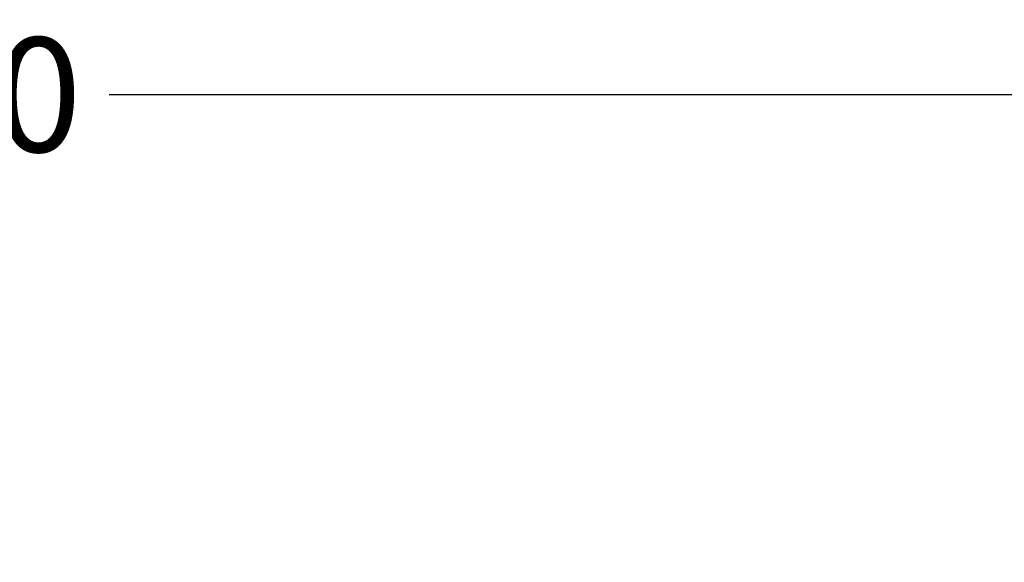
# Model space of a CAD drawing. Units: millimetres. Extents: x 0.1 to 15.5, y 0.9 to 14.9.
# Drawn here: x 7.9 to 9.5, y 5.6 to 6.5 of the extents above; entities that cross this region are included whole.
import ezdxf

# ---------------------------------------------------------------- set-up
doc = ezdxf.new("R2010")
doc.units = ezdxf.units.MM
doc.header["$PDSIZE"] = -1
doc.layers.add('DIASTASEIS', color=253, linetype='Continuous', lineweight=5)
doc.styles.get("Standard").update_dxf_attribs({"font": 'ARIALN.TTF'})
doc.dimstyles.get("Standard").update_dxf_attribs({"dimtxt": 0.18, "dimasz": 0.15, "dimexe": 0.1, "dimexo": 0, "dimgap": 0.09, "dimtad": 0, "dimtih": 1, "dimtoh": 1, "dimzin": 0, "dimdsep": 46, "dimtxsty": 'Standard', "dimblk": 'OBLIQUE', "dimcen": 0.09, "dimadec": 0, "dimazin": 0, "dimtfac": 1, "dimtofl": 0, "dimtmove": 0, "dimatfit": 3, "dimldrblk": 'OBLIQUE', "dimfxl": 1, "dimtolj": 1, "dimtzin": 0, "dimarcsym": 0})

# ---------------------------------------------------------------- blocks, each defined once
blk = doc.blocks.new('_Oblique')
at = {"color": 0, "linetype": 'ByBlock', "lineweight": -2}
blk.add_line((-0.5, -0.5), (0.5, 0.5), dxfattribs=at)
blk = doc.blocks.new('*D109')
at = {"layer": 'Defpoints', "color": 0}
for p in [(10.6886, 6.3709), (4.9925, 5.7045), (10.6886, 5.635)]:
    blk.add_point(p, dxfattribs=at)
at = {"layer": 'DIASTASEIS', "color": 0, "lineweight": -2}
for p, q in [((4.9925, 5.7045), (4.9925, 6.4709)), ((10.6886, 5.635), (10.6886, 6.4709)), ((4.9925, 6.3709), (7.5256, 6.3709)), ((10.6886, 6.3709), (8.0885, 6.3709))]:
    blk.add_line(p, q, dxfattribs=at)
at = {"layer": 'DIASTASEIS', "color": 0, "linetype": 'ByBlock', "lineweight": -2, "xscale": 0.15, "yscale": 0.15, "zscale": 0.15, "rotation": 180}
blk.add_blockref('_Oblique', (4.9925, 6.3709), dxfattribs=at)
at = {"layer": 'DIASTASEIS', "color": 0, "linetype": 'ByBlock', "lineweight": -2, "xscale": 0.15, "yscale": 0.15, "zscale": 0.15}
blk.add_blockref('_Oblique', (10.6886, 6.3709), dxfattribs=at)
at = {"layer": 'DIASTASEIS', "color": 0, "insert": (7.807, 6.3709), "char_height": 0.18, "attachment_point": 5}
blk.add_mtext('\\A1;5.70', dxfattribs=at)

msp = doc.modelspace()

# ---------------------------------------------------------------- dimensions: what is measured, and where the dimension line sits
at = {"layer": 'DIASTASEIS'}
dim = msp.add_linear_dim(base=(10.6886, 6.3709), p1=(4.9925, 5.7045), p2=(10.6886, 5.635), dimstyle='Standard', dxfattribs=at)
dim.commit()
dim.dimension.update_dxf_attribs({"geometry": '*D109', "text_midpoint": (7.807, 6.3709), "dimtype": 160})

doc.saveas('drawing.dxf')
